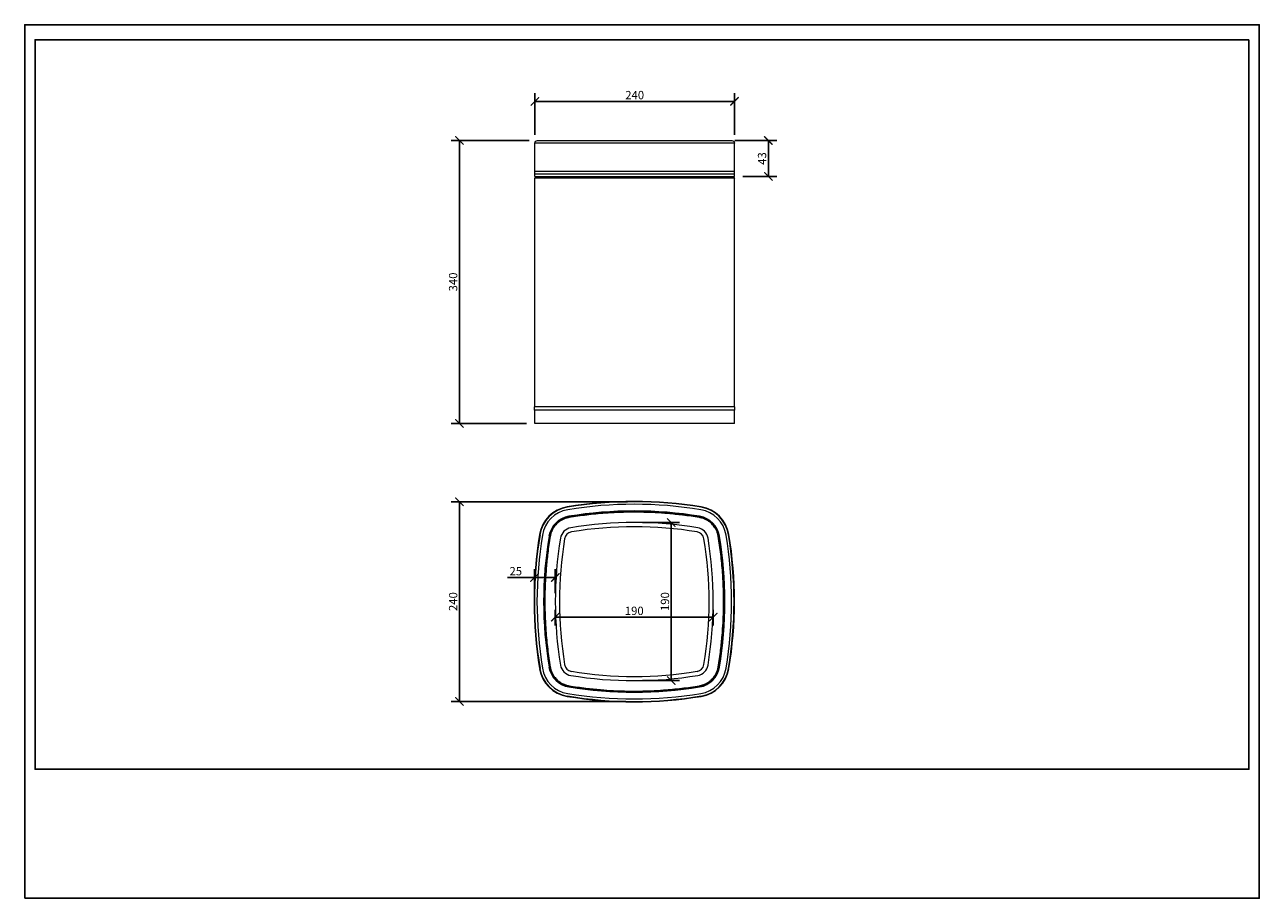
# Model space of a CAD drawing. Units: inches. Extents: x 0 to 1485, y 0 to 1050.
import ezdxf

# ---------------------------------------------------------------- set-up
doc = ezdxf.new("R2010")
doc.units = ezdxf.units.IN
doc.header["$MEASUREMENT"] = 0
doc.layers.get('Defpoints').update_dxf_attribs({"color": 251})
doc.styles.add('Text_Std', font='arial.ttf')
doc.dimstyles.new('Dim_Std', dxfattribs={"dimscale": 5, "dimtxt": 2, "dimasz": 2, "dimexe": 2, "dimexo": 2, "dimgap": 0.5, "dimtad": 1, "dimdec": 0, "dimzin": 0, "dimdsep": 46, "dimtxsty": 'Text_Std', "dimblk": 'ARCHTICK', "dimcen": 0.09, "dimclrd": 256, "dimclre": 256, "dimclrt": 256, "dimadec": 0, "dimazin": 0, "dimtfac": 1, "dimtdec": 0, "dimtmove": 1, "dimatfit": 3, "dimldrblk": 'CLOSEDBLANK', "dimfxl": 1, "dimtolj": 1, "dimtzin": 0, "dimlwd": -1, "dimlwe": -1, "dimarcsym": 1})

# ---------------------------------------------------------------- blocks, each defined once
blk = doc.blocks.new('_ArchTick')
at = {"color": 0, "linetype": 'ByBlock', "const_width": 0.15}
blk.add_lwpolyline([(-0.5, -0.5), (0.5, 0.5)], dxfattribs=at)
blk = doc.blocks.new('*D26')
at = {"transparency": 16777216}
for p, q in [((606.7, 910.8), (512.9, 910.8)), ((522.9, 570.8), (522.9, 910.8)), ((603.7, 570.8), (512.9, 570.8))]:
    blk.add_line(p, q, dxfattribs=at)
at = {"layer": 'Defpoints', "color": 0, "transparency": 16777216}
for p in [(522.9, 910.8), (616.7, 910.8), (613.7, 570.8)]:
    blk.add_point(p, dxfattribs=at)
at = {"transparency": 16777216, "xscale": 10, "yscale": 10, "zscale": 10}
for p, rotation in [((522.9, 910.8), 90), ((522.9, 570.8), 270)]:
    blk.add_blockref('_ArchTick', p, dxfattribs=dict(at, rotation=rotation))
at = {"transparency": 16777216, "insert": (515.3, 740.8), "char_height": 10, "attachment_point": 5, "rotation": 90, "style": 'Text_Std'}
blk.add_mtext('\\A1;340', dxfattribs=at)
blk = doc.blocks.new('_ClosedBlank')
at = {"color": 0, "linetype": 'ByBlock', "lineweight": -2}
for p, q in [((-1, 0.17), (0, 0)), ((-1, 0.17), (-1, -0.17)), ((0, 0), (-1, -0.17))]:
    blk.add_line(p, q, dxfattribs=at)
blk = doc.blocks.new('*D27')
at = {"transparency": 16777216}
for p, q in [((613.7, 917.8), (613.7, 967.8)), ((853.7, 917.8), (853.7, 967.8)), ((613.7, 957.8), (853.7, 957.8))]:
    blk.add_line(p, q, dxfattribs=at)
at = {"layer": 'Defpoints', "color": 0, "transparency": 16777216}
for p in [(853.7, 957.8), (613.7, 907.8), (853.7, 907.8)]:
    blk.add_point(p, dxfattribs=at)
at = {"transparency": 16777216, "xscale": 10, "yscale": 10, "zscale": 10, "rotation": 180}
blk.add_blockref('_ArchTick', (613.7, 957.8), dxfattribs=at)
at = {"transparency": 16777216, "xscale": 10, "yscale": 10, "zscale": 10}
blk.add_blockref('_ArchTick', (853.7, 957.8), dxfattribs=at)
at = {"transparency": 16777216, "insert": (733.7, 965.4), "char_height": 10, "attachment_point": 5, "style": 'Text_Std'}
blk.add_mtext('\\A1;240', dxfattribs=at)
blk = doc.blocks.new('*D28')
at = {"transparency": 16777216}
for p, q in [((725.2, 476.6), (512.9, 476.6)), ((522.9, 236.6), (522.9, 476.6)), ((723.2, 236.6), (512.9, 236.6))]:
    blk.add_line(p, q, dxfattribs=at)
at = {"layer": 'Defpoints', "color": 0, "transparency": 16777216}
for p in [(522.9, 476.6), (735.2, 476.6), (733.2, 236.6)]:
    blk.add_point(p, dxfattribs=at)
at = {"transparency": 16777216, "xscale": 10, "yscale": 10, "zscale": 10}
for p, rotation in [((522.9, 476.6), 90), ((522.9, 236.6), 270)]:
    blk.add_blockref('_ArchTick', p, dxfattribs=dict(at, rotation=rotation))
at = {"transparency": 16777216, "insert": (515.3, 356.6), "char_height": 10, "attachment_point": 5, "rotation": 90, "style": 'Text_Std'}
blk.add_mtext('\\A1;240', dxfattribs=at)
blk = doc.blocks.new('*D29')
at = {"transparency": 16777216}
for p, q in [((854.1, 910.8), (904.5, 910.8)), ((894.5, 867.6), (894.5, 910.8)), ((863.7, 867.6), (904.5, 867.6))]:
    blk.add_line(p, q, dxfattribs=at)
at = {"layer": 'Defpoints', "color": 0, "transparency": 16777216}
for p in [(844.1, 910.8), (894.5, 910.8), (853.7, 867.6)]:
    blk.add_point(p, dxfattribs=at)
at = {"transparency": 16777216, "xscale": 10, "yscale": 10, "zscale": 10}
for p, rotation in [((894.5, 910.8), 90), ((894.5, 867.6), 270)]:
    blk.add_blockref('_ArchTick', p, dxfattribs=dict(at, rotation=rotation))
at = {"transparency": 16777216, "insert": (886.9, 889.2), "char_height": 10, "attachment_point": 5, "rotation": 90, "style": 'Text_Std'}
blk.add_mtext('\\A1;43', dxfattribs=at)
blk = doc.blocks.new('*D30')
at = {"transparency": 16777216}
for p, q in [((613.2, 366.6), (613.2, 395.5)), ((638.2, 366.6), (638.2, 395.5)), ((580.9, 385.5), (613.2, 385.5)), ((638.2, 385.5), (613.2, 385.5))]:
    blk.add_line(p, q, dxfattribs=at)
at = {"layer": 'Defpoints', "color": 0, "transparency": 16777216}
for p in [(613.2, 385.5), (613.2, 356.6), (638.2, 356.6)]:
    blk.add_point(p, dxfattribs=at)
at = {"transparency": 16777216, "xscale": 10, "yscale": 10, "zscale": 10, "rotation": 180}
blk.add_blockref('_ArchTick', (613.2, 385.5), dxfattribs=at)
at = {"transparency": 16777216, "xscale": 10, "yscale": 10, "zscale": 10}
blk.add_blockref('_ArchTick', (638.2, 385.5), dxfattribs=at)
at = {"transparency": 16777216, "insert": (590.7, 393.2), "char_height": 10, "attachment_point": 5, "style": 'Text_Std'}
blk.add_mtext('\\A1;25', dxfattribs=at)
blk = doc.blocks.new('*D31')
at = {"transparency": 16777216}
for p, q in [((638.2, 346.6), (638.2, 327.9)), ((828.2, 346.6), (828.2, 327.9)), ((638.2, 337.9), (828.2, 337.9))]:
    blk.add_line(p, q, dxfattribs=at)
at = {"layer": 'Defpoints', "color": 0, "transparency": 16777216}
for p in [(638.2, 356.6), (828.2, 356.6), (828.2, 337.9)]:
    blk.add_point(p, dxfattribs=at)
at = {"transparency": 16777216, "xscale": 10, "yscale": 10, "zscale": 10, "rotation": 180}
blk.add_blockref('_ArchTick', (638.2, 337.9), dxfattribs=at)
at = {"transparency": 16777216, "xscale": 10, "yscale": 10, "zscale": 10}
blk.add_blockref('_ArchTick', (828.2, 337.9), dxfattribs=at)
at = {"transparency": 16777216, "insert": (733.2, 345.5), "char_height": 10, "attachment_point": 5, "style": 'Text_Std'}
blk.add_mtext('\\A1;190', dxfattribs=at)
blk = doc.blocks.new('*D32')
at = {"transparency": 16777216}
for p, q in [((743.2, 451.6), (787.7, 451.6)), ((777.7, 451.6), (777.7, 261.6)), ((743.2, 261.6), (787.7, 261.6))]:
    blk.add_line(p, q, dxfattribs=at)
at = {"layer": 'Defpoints', "color": 0, "transparency": 16777216}
for p in [(733.2, 451.6), (733.2, 261.6), (777.7, 261.6)]:
    blk.add_point(p, dxfattribs=at)
at = {"transparency": 16777216, "xscale": 10, "yscale": 10, "zscale": 10}
for p, rotation in [((777.7, 451.6), 90), ((777.7, 261.6), 270)]:
    blk.add_blockref('_ArchTick', p, dxfattribs=dict(at, rotation=rotation))
at = {"transparency": 16777216, "insert": (770.1, 356.6), "char_height": 10, "attachment_point": 5, "rotation": 90, "style": 'Text_Std'}
blk.add_mtext('\\A1;190', dxfattribs=at)

msp = doc.modelspace()

# ---------------------------------------------------------------- linework, layer by layer
at = {"linetype": 'Continuous', "lineweight": 0, "extrusion": (0, 1, 0)}
for p, q in [((620.3, 907.8), (613.7, 907.8)), ((613.7, 874), (613.7, 907.8)), ((616.7, 910.8), (623.2, 910.8)), ((653.2, 907.8), (620.3, 907.8)), ((623.2, 910.8), (653.7, 910.8)), ((814.1, 907.8), (653.2, 907.8)), ((653.7, 910.8), (813.6, 910.8)), ((813.6, 910.8), (844.1, 910.8)), ((847, 907.8), (814.1, 907.8)), ((844.1, 910.8), (850.7, 910.8)), ((853.7, 907.8), (847, 907.8)), ((853.7, 874), (853.7, 907.8)), ((613.7, 874), (620.3, 874)), ((613.7, 870.8), (613.7, 874)), ((613.7, 874), (620.3, 874)), ((613.7, 870.8), (620.3, 870.8)), ((613.7, 867.6), (613.7, 870.8)), ((613.7, 870.8), (620.3, 870.8)), ((613.7, 867.6), (620.3, 867.6)), ((620.3, 865.6), (613.7, 865.6)), ((613.7, 590.8), (613.7, 865.6)), ((620.3, 874), (653.2, 874)), ((620.3, 874), (653.2, 874)), ((620.3, 870.8), (653.2, 870.8)), ((620.3, 870.8), (653.2, 870.8)), ((620.3, 867.6), (653.2, 867.6)), ((653.2, 865.6), (620.3, 865.6)), ((653.2, 874), (814.1, 874)), ((653.2, 874), (814.1, 874)), ((653.2, 870.8), (814.1, 870.8)), ((653.2, 870.8), (814.1, 870.8)), ((653.2, 867.6), (814.1, 867.6)), ((814.1, 865.6), (653.2, 865.6)), ((814.1, 874), (847, 874)), ((814.1, 874), (847, 874)), ((814.1, 870.8), (847, 870.8)), ((814.1, 870.8), (847, 870.8)), ((814.1, 867.6), (847, 867.6)), ((847, 865.6), (814.1, 865.6)), ((847, 874), (853.7, 874)), ((847, 874), (853.7, 874)), ((847, 870.8), (853.7, 870.8)), ((847, 870.8), (853.7, 870.8)), ((847, 867.6), (853.7, 867.6)), ((853.7, 865.6), (847, 865.6)), ((853.7, 870.8), (853.7, 874)), ((853.7, 867.6), (853.7, 870.8)), ((853.7, 590.8), (853.7, 865.6)), ((619.8, 590.8), (613.2, 590.8)), ((613.2, 586.8), (613.2, 590.8)), ((619.8, 586.8), (613.2, 586.8)), ((620.3, 586.6), (613.7, 586.6)), ((613.7, 570.8), (613.7, 586.6)), ((653.1, 590.8), (619.8, 590.8)), ((653.1, 586.8), (619.8, 586.8)), ((653.2, 586.6), (620.3, 586.6)), ((814.2, 590.8), (653.1, 590.8)), ((814.2, 586.8), (653.1, 586.8)), ((814.1, 586.6), (653.2, 586.6)), ((847, 586.6), (814.1, 586.6)), ((847.5, 590.8), (814.2, 590.8)), ((847.5, 586.8), (814.2, 586.8)), ((853.7, 586.6), (847, 586.6)), ((854.2, 590.8), (847.5, 590.8)), ((854.2, 586.8), (847.5, 586.8)), ((853.7, 570.8), (853.7, 586.6)), ((854.2, 586.8), (854.2, 590.8)), ((620.3, 570.8), (613.7, 570.8)), ((653.2, 570.8), (620.3, 570.8)), ((814.1, 570.8), (653.2, 570.8)), ((847, 570.8), (814.1, 570.8)), ((853.7, 570.8), (847, 570.8))]:
    msp.add_line(p, q, dxfattribs=at)
at = {"linetype": 'Continuous', "lineweight": 0}
msp.add_line((654.5, 254), (654.6, 254.5), dxfattribs=at)
at = {"linetype": 'Continuous', "lineweight": 0, "extrusion": (0, 0, -1)}
for centre, radius, start, end in [((-616.7, 907.8), 3, 0, 90), ((-850.7, 907.8), 3, 90, 180), ((-615.7, 865.6), 2, 0, 90), ((-851.7, 865.6), 2, 90, 180), ((-613.5, 586.6), 0.2, 90, 180), ((-853.9, 586.6), 0.2, 0, 90)]:
    msp.add_arc(centre, radius, start, end, dxfattribs=at)
at = {"linetype": 'Continuous', "lineweight": 0}
for centre, radius, start, end in [((733.2, -15.9), 493, 80.5979, 99.4021), ((733.2, -15.9), 492.5, 80.5979, 99.4021), ((659.2, 430.5), 40.5, 99.4021, 170.5979), ((659.2, 430.5), 40, 99.4021, 170.5979), ((659.2, 430.5), 37, 99.4021, 170.5979), ((733.2, -15.9), 489.5, 80.5979, 99.4021), ((733.2, -15.9), 481.5, 80.5979, 99.4021), ((733.2, -15.9), 481, 80.5979, 99.4021), ((807.1, 430.5), 37, 9.4021, 80.5979), ((807.1, 430.5), 40, 9.4021, 80.5979), ((807.1, 430.5), 40.5, 9.4021, 80.5979), ((659.2, 430.5), 29, 99.4021, 170.5979), ((659.2, 430.5), 28.5, 99.4021, 170.5979), ((733.2, -15.9), 467.5, 80.5979, 99.4021), ((733.2, -15.9), 462.5, 80.5979, 99.4021), ((807.1, 430.5), 28.5, 9.4021, 80.5979), ((807.1, 430.5), 29, 9.4021, 80.5979), ((1105.7, 356.6), 493, 170.5979, 189.4021), ((1105.7, 356.6), 492.5, 170.5979, 189.4021), ((1105.7, 356.6), 489.5, 170.5979, 189.4021), ((1105.7, 356.6), 481.5, 170.5979, 189.4021), ((1105.7, 356.6), 481, 170.5979, 189.4021), ((1105.7, 356.6), 467.5, 170.5979, 189.4021), ((1105.7, 356.6), 462.5, 170.5979, 189.4021), ((659.2, 430.5), 15, 99.4021, 170.5979), ((659.2, 430.5), 10, 99.4021, 170.5979), ((807.1, 430.5), 10, 9.4021, 80.5979), ((807.1, 430.5), 15, 9.4021, 80.5979), ((360.7, 356.6), 462.5, 350.5979, 9.4021), ((360.7, 356.6), 467.5, 350.5979, 9.4021), ((360.7, 356.6), 481, 350.5979, 9.4021), ((360.7, 356.6), 481.5, 350.5979, 9.4021), ((360.7, 356.6), 489.5, 350.5979, 9.4021), ((360.7, 356.6), 492.5, 350.5979, 9.4021), ((360.7, 356.6), 493, 350.5979, 9.4021), ((659.2, 282.6), 40.5, 189.4021, 260.5979), ((659.2, 282.6), 40, 189.4021, 260.5979), ((659.2, 282.6), 37, 189.4021, 260.5979), ((659.2, 282.6), 29, 189.4021, 260.5979), ((659.2, 282.6), 28.5, 189.4021, 260.5979), ((659.2, 282.6), 15, 189.4021, 260.5979), ((659.2, 282.6), 10, 189.4021, 260.5979), ((733.2, 729.1), 467.5, 260.5979, 279.4021), ((733.2, 729.1), 462.5, 260.5979, 279.4021), ((807.1, 282.6), 10, 279.4021, 350.5979), ((807.1, 282.6), 15, 279.4021, 350.5979), ((807.1, 282.6), 28.5, 279.4021, 350.5979), ((807.1, 282.6), 29, 279.4021, 350.5979), ((807.1, 282.6), 37, 279.4021, 350.5979), ((807.1, 282.6), 40, 279.4021, 350.5979), ((807.1, 282.6), 40.5, 279.4021, 350.5979), ((733.2, 729.1), 481.5, 260.5979, 279.4021), ((733.2, 729.1), 481, 260.5979, 279.4021), ((733.2, 729.1), 493, 260.5979, 279.4021), ((733.2, 729.1), 492.5, 260.5979, 279.4021), ((733.2, 729.1), 489.5, 260.5979, 279.4021)]:
    msp.add_arc(centre, radius, start, end, dxfattribs=at)
msp.add_open_spline([(632.1, 278.1), (630.9, 285.2), (629.9, 292.3), (629.1, 299.4), (628.2, 306.7), (627.5, 314), (626.9, 321.4), (626.6, 326.3), (626.3, 331.3), (626.1, 336.3), (625.8, 343), (625.7, 349.8), (625.7, 356.5), (625.7, 360.4), (625.7, 364.3), (625.8, 368.2), (625.9, 372.7), (626.1, 377.2), (626.3, 381.6), (626.6, 386.8), (626.9, 391.9), (627.4, 397.1), (627.9, 403), (628.5, 408.9), (629.2, 414.8), (630, 421.5), (631, 428.3), (632.1, 435), (632.3, 436.2), (632.6, 437.5), (633, 438.9), (633.5, 440.3), (634.1, 441.8), (634.9, 443.2), (635.4, 444.2), (636, 445.2), (636.7, 446.2), (637.6, 447.5), (638.6, 448.8), (639.8, 449.9), (640.4, 450.6), (641.1, 451.2), (641.9, 451.8), (642.7, 452.5), (643.6, 453.1), (644.5, 453.7), (645.5, 454.3), (646.5, 454.9), (647.6, 455.4), (648.7, 455.9), (649.9, 456.4), (651.1, 456.7), (652.4, 457.1), (653.6, 457.4), (654.7, 457.6), (661.8, 458.8), (668.9, 459.8), (676, 460.6), (683.3, 461.5), (690.6, 462.2), (698, 462.8), (702.9, 463.1), (707.9, 463.4), (712.9, 463.6), (719.6, 463.9), (726.3, 464.1), (733.1, 464.1), (737, 464.1), (740.9, 464), (744.8, 463.9), (749.3, 463.8), (753.8, 463.6), (758.2, 463.4), (763.4, 463.1), (768.5, 462.8), (773.7, 462.3), (779.6, 461.8), (785.5, 461.2), (791.4, 460.5), (798.1, 459.7), (804.8, 458.7), (811.6, 457.6), (812.7, 457.4), (814.1, 457.1), (815.4, 456.7), (816.9, 456.2), (818.3, 455.6), (819.8, 454.8), (820.8, 454.3), (821.8, 453.7), (822.8, 453), (824.1, 452.1), (825.4, 451.1), (826.5, 449.9), (827.2, 449.3), (827.8, 448.6), (828.4, 447.8), (829.1, 447), (829.7, 446.1), (830.3, 445.3), (830.9, 444.2), (831.5, 443.2), (832, 442.2), (832.5, 441), (833, 439.8), (833.3, 438.6), (833.7, 437.3), (834, 436.1), (834.2, 435), (835.4, 427.9), (836.4, 420.8), (837.2, 413.7), (838.1, 406.4), (838.8, 399.1), (839.4, 391.8), (839.7, 386.8), (840, 381.8), (840.2, 376.8), (840.5, 370.1), (840.7, 363.4), (840.7, 356.6), (840.7, 352.7), (840.6, 348.8), (840.5, 344.9), (840.4, 340.4), (840.2, 336), (840, 331.5), (839.7, 326.3), (839.4, 321.2), (838.9, 316), (838.4, 310.1), (837.8, 304.2), (837.1, 298.4), (836.3, 291.6), (835.3, 284.9), (834.2, 278.1), (834, 277), (833.7, 275.7), (833.3, 274.3), (832.8, 272.9), (832.2, 271.4), (831.4, 269.9), (830.9, 268.9), (830.3, 267.9), (829.6, 266.9), (828.7, 265.6), (827.7, 264.4), (826.5, 263.2), (825.9, 262.5), (825.2, 261.9), (824.4, 261.3), (823.6, 260.6), (822.7, 260), (821.8, 259.4), (820.8, 258.8), (819.8, 258.2), (818.7, 257.7), (817.6, 257.2), (816.4, 256.7), (815.2, 256.4), (813.9, 256), (812.7, 255.7), (811.6, 255.5), (804.5, 254.3), (797.4, 253.3), (790.3, 252.5), (783, 251.6), (775.7, 250.9), (768.4, 250.4), (763.4, 250), (758.4, 249.7), (753.4, 249.5), (746.7, 249.2), (740, 249.1), (733.2, 249.1), (729.3, 249.1), (725.4, 249.1), (721.5, 249.2), (717, 249.3), (712.5, 249.5), (708.1, 249.7), (702.9, 250), (697.8, 250.3), (692.6, 250.8), (686.7, 251.3), (680.8, 251.9), (675, 252.6), (668.2, 253.4), (661.5, 254.4), (654.7, 255.5), (653.6, 255.7), (652.2, 256), (650.9, 256.4), (649.4, 256.9), (648, 257.5), (646.5, 258.3), (645.5, 258.8), (644.5, 259.4), (643.5, 260.1), (642.2, 261), (640.9, 262), (639.8, 263.2), (639.1, 263.8), (638.5, 264.5), (637.9, 265.3), (637.2, 266.1), (636.6, 267), (636, 267.9), (635.4, 268.9), (634.8, 269.9), (634.3, 271), (633.8, 272.2), (633.3, 273.3), (633, 274.5), (632.6, 275.8), (632.3, 277), (632.1, 278.1)], degree=3, knots=[-1, -1, -1, -1, -0.970766, -0.970766, -0.970766, -0.940809, -0.940809, -0.940809, -0.920427, -0.920427, -0.920427, -0.893026, -0.893026, -0.893026, -0.877093, -0.877093, -0.877093, -0.858786, -0.858786, -0.858786, -0.837753, -0.837753, -0.837753, -0.813587, -0.813587, -0.813587, -0.785822, -0.785822, -0.785822, -0.780932, -0.780932, -0.780932, -0.775922, -0.775922, -0.775922, -0.772513, -0.772513, -0.772513, -0.76793, -0.76793, -0.76793, -0.765265, -0.765265, -0.765265, -0.762203, -0.762203, -0.762203, -0.758686, -0.758686, -0.758686, -0.754644, -0.754644, -0.754644, -0.75, -0.75, -0.75, -0.720766, -0.720766, -0.720766, -0.690809, -0.690809, -0.690809, -0.670427, -0.670427, -0.670427, -0.643026, -0.643026, -0.643026, -0.627093, -0.627093, -0.627093, -0.608786, -0.608786, -0.608786, -0.587753, -0.587753, -0.587753, -0.563587, -0.563587, -0.563587, -0.535822, -0.535822, -0.535822, -0.530932, -0.530932, -0.530932, -0.525922, -0.525922, -0.525922, -0.522513, -0.522513, -0.522513, -0.51793, -0.51793, -0.51793, -0.515265, -0.515265, -0.515265, -0.512203, -0.512203, -0.512203, -0.508686, -0.508686, -0.508686, -0.504644, -0.504644, -0.504644, -0.5, -0.5, -0.5, -0.470766, -0.470766, -0.470766, -0.440809, -0.440809, -0.440809, -0.420427, -0.420427, -0.420427, -0.393026, -0.393026, -0.393026, -0.377093, -0.377093, -0.377093, -0.358786, -0.358786, -0.358786, -0.337753, -0.337753, -0.337753, -0.313587, -0.313587, -0.313587, -0.285822, -0.285822, -0.285822, -0.280932, -0.280932, -0.280932, -0.275922, -0.275922, -0.275922, -0.272513, -0.272513, -0.272513, -0.26793, -0.26793, -0.26793, -0.265265, -0.265265, -0.265265, -0.262203, -0.262203, -0.262203, -0.258686, -0.258686, -0.258686, -0.254644, -0.254644, -0.254644, -0.25, -0.25, -0.25, -0.220766, -0.220766, -0.220766, -0.190809, -0.190809, -0.190809, -0.170427, -0.170427, -0.170427, -0.143026, -0.143026, -0.143026, -0.127093, -0.127093, -0.127093, -0.108786, -0.108786, -0.108786, -0.087753, -0.087753, -0.087753, -0.063587, -0.063587, -0.063587, -0.035822, -0.035822, -0.035822, -0.030932, -0.030932, -0.030932, -0.025922, -0.025922, -0.025922, -0.022513, -0.022513, -0.022513, -0.01793, -0.01793, -0.01793, -0.015265, -0.015265, -0.015265, -0.012203, -0.012203, -0.012203, -0.008686, -0.008686, -0.008686, -0.004644, -0.004644, -0.004644, 0, 0, 0, 0], dxfattribs=at)
at = {"layer": 'Defpoints'}
for points in [[(0, 0), (1485, 0), (1485, 1050), (0, 1050)], [(1472.5, 1032), (12.5, 1032), (12.5, 155), (1472.5, 155)]]:
    msp.add_lwpolyline(points, close=True, dxfattribs=at)

# ---------------------------------------------------------------- dimensions: what is measured, and where the dimension line sits
for base, p1, p2, picture, middle in [((853.7, 957.8), (613.7, 907.8), (853.7, 907.8), '*D27', (733.7, 965.4)), ((828.2, 337.9), (638.2, 356.6), (828.2, 356.6), '*D31', (733.2, 345.5))]:
    dim = msp.add_linear_dim(base=base, p1=p1, p2=p2, dimstyle='Dim_Std')
    dim.commit()
    dim.dimension.update_dxf_attribs({"geometry": picture, "text_midpoint": middle})
for base, p1, p2, picture, middle in [((522.9, 910.8), (613.7, 570.8), (616.7, 910.8), '*D26', (515.3, 740.8)), ((894.5, 910.8), (853.7, 867.6), (844.1, 910.8), '*D29', (886.9, 889.2)), ((522.9, 476.6), (733.2, 236.6), (735.2, 476.6), '*D28', (515.3, 356.6)), ((777.7, 261.6), (733.2, 451.6), (733.2, 261.6), '*D32', (770.1, 356.6))]:
    dim = msp.add_linear_dim(base=base, p1=p1, p2=p2, angle=90, dimstyle='Dim_Std')
    dim.commit()
    dim.dimension.update_dxf_attribs({"geometry": picture, "text_midpoint": middle})
dim = msp.add_linear_dim(base=(613.2, 385.5), p1=(638.2, 356.6), p2=(613.2, 356.6), dimstyle='Dim_Std')
dim.commit()
dim.dimension.update_dxf_attribs({"geometry": '*D30', "text_midpoint": (590.7, 373.7), "dimtype": 160})

doc.saveas('drawing.dxf')
